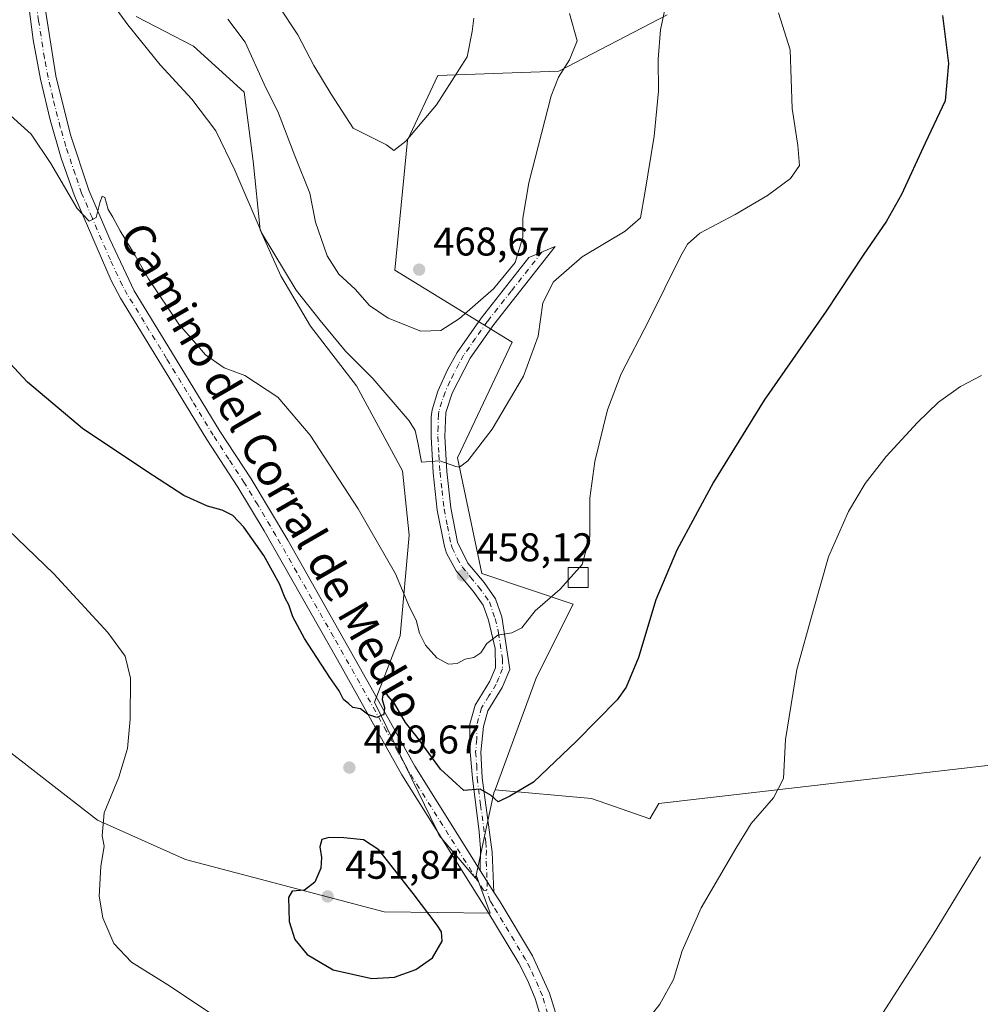
# Model space of a CAD drawing. Units: metres. Extents: x 600828 to 604281, y 4715285 to 4717648.
# Drawn here: x 601096 to 601336, y 4717028 to 4717274 of the extents above; entities that cross this region are included whole.
import ezdxf
from ezdxf.enums import TextEntityAlignment as Align

# ---------------------------------------------------------------- set-up
doc = ezdxf.new("R2010")
doc.units = ezdxf.units.M
doc.header["$MEASUREMENT"] = 0
doc.linetypes.add('DGN Style 4', pattern=[2.6384748266838614, 1.318413404963828, -0.6592067024819142, 0.001648016756204785, -0.6592067024819142])
for name, color, linetype, lineweight in [('Camino Cxs', 7, 'Continuous', 0), ('Camino eje', 30, 'DGN Style 4', 13), ('Comarca CxS', 21, 'Continuous', 0), ('Comunidad Autónoma CxS', 142, 'Continuous', 0), ('Cultivos herbáceos CxS', 92, 'Continuous', 0), ('Curva de nivel maestra', 30, 'Continuous', 30), ('Curva de nivel normal', 30, 'Continuous', 0), ('Edificación ligera Cxs', 1, 'Continuous', 0), ('Matorral CxS', 135, 'Continuous', 0), ('Municipio CxS', 4, 'Continuous', 0), ('Pastizal CxS', 92, 'Continuous', 0), ('Pista no pavimentada Cxs', 111, 'Continuous', 0), ('Pista no pavimentada eje', 91, 'DGN Style 4', 0), ('Provincia CxS', 1, 'Continuous', 0), ('Punto de cota en terreno', 7, 'Continuous', 0), ('Rótulo de punto de cota en terreno', 7, 'Continuous', 0), ('Texto cartográfico', 7, 'Continuous', 0)]:
    doc.layers.add(name, color=color, linetype=linetype, lineweight=lineweight)
doc.styles.add('Style-Arial', font='txt')

# ---------------------------------------------------------------- blocks, each defined once
blk = doc.blocks.new('*U18')
at = {"layer": 'Cultivos herbáceos CxS', "color": 92, "linetype": 'Continuous', "lineweight": 0}
for points in [[(601651.8278999999, 4717081.147700001, 436.1892999999982), (601624.8618000001, 4717082.8333, 434.5255000000034), (601527.1080999998, 4717062.6095, 426.6055000000051), (601528.7943000002, 4717109.8005, 427.9532000000036), (601255.8093999998, 4717078.2445, 447.6407000000036), (601253.5012999997, 4717074.357799999, 447.6193999999959), (601238.9053999997, 4717079.466499999, 448.9146000000038), (601214.8300999999, 4717081.6556, 450.1600000000035), (601225.2010000005, 4717109.818499999, 452.9542999999976), (601234.3283000002, 4717128.081499999, 453.7416999999987), (601211.5125000002, 4717135.6907, 458.1353999999993), (601205.4278999995, 4717164.6077, 460.1419000000024), (601219.1187000005, 4717193.5239, 461.6196999999956), (601189.7465000004, 4717211.570499999, 467.6677000000054), (601192.9891999997, 4717243.993899999, 469.997000000003), (601200.5552000003, 4717260.2053, 470.9024999999965), (601230.8169, 4717261.285700001, 465.7189999999973), (601257.8365000002, 4717275.3355, 459.9318000000058)], [(601125.1562999999, 4717274.9365, 460.6474000000017), (601139.4930999996, 4717267.481100001, 461.7550999999949), (601152.1092999997, 4717256.011499999, 462.7523999999976), (601154.4030999999, 4717238.8071, 461.3484999999928), (601156.1233000001, 4717221.6029, 460.2872000000062), (601161.2845000001, 4717210.133300001, 459.9918000000035), (601168.7395000001, 4717197.5167, 459.1747999999934), (601180.2089999998, 4717182.606100001, 458.9343999999983), (601191.6781000001, 4717161.387499999, 458.0503999999929), (601193.3982999995, 4717145.3301, 456.7143000000069), (601191.1040000003, 4717120.097300001, 453.7676999999967), (601184.6803000001, 4717103.5317, 450.1343000000052), (601200.2446, 4717071.522100001, 448.4367999999959), (601200.8630999997, 4717070.2489, 448.3582000000025), (601209.9891999997, 4717059.5953, 447.5141000000004), (601210.1363000004, 4717060.282099999, 447.5377000000008), (601213.6239, 4717050.815199999, 447.084799999997), (601187.1484000003, 4717051.140699999, 450.4775999999983), (601137.4842999997, 4717064.2601, 447.1016999999993), (601115.4633999999, 4717074.099500001, 444.5899999999965), (601076.1072000006, 4717104.554400001, 441.3899999999995)]]:
    blk.add_polyline3d(points, dxfattribs=at)
blk = doc.blocks.new('*U20')
at = {"layer": 'Cultivos herbáceos CxS', "color": 92, "linetype": 'Continuous', "lineweight": 0}
blk.add_polyline3d([(600897.5450999998, 4717283.934900001, 439.874100000001), (600941.6404999997, 4717246.052200001, 441.5859999999957), (600953.6584999999, 4717205.3739, 438.6949000000022), (600962.7235000003, 4717180.926100001, 440.2388999999966), (601018.1897, 4717152.0646, 438.7912999999971), (601061.3470999999, 4717119.695699999, 439.959799999997), (601076.1072000006, 4717104.554400001, 441.3899999999995), (601115.4633999999, 4717074.099500001, 444.5899999999965), (601137.4842999997, 4717064.2601, 447.1016999999993), (601187.1484000003, 4717051.140699999, 450.4775999999983), (601213.6239, 4717050.815199999, 447.084799999997), (601210.1363000004, 4717060.282099999, 447.5377000000008), (601214.5526999999, 4717080.902100001, 450.0728999999993), (601214.8300999999, 4717081.6556, 450.1600000000035), (601238.9053999997, 4717079.466499999, 448.9146000000038), (601253.5012999997, 4717074.357799999, 447.6193999999959), (601255.8093999998, 4717078.2445, 447.6407000000036), (601528.7943000002, 4717109.8005, 427.9532000000036)], dxfattribs=at)
blk = doc.blocks.new('5PATER')
at = {"layer": 'Pastizal CxS', "linetype": 'Continuous', "lineweight": 0}
h = blk.add_hatch(color=51, dxfattribs=at)
edge = h.paths.add_edge_path()
edge.add_ellipse((0, 0), major_axis=(-0.1095731443231308, -0.1110710700762829), ratio=0.9994222409660322, start_angle=0, end_angle=360)

msp = doc.modelspace()

# ---------------------------------------------------------------- linework, layer by layer
at = {"layer": 'Camino Cxs', "color": 7, "linetype": 'Continuous', "lineweight": 0, "extrusion": (0.007363421621628256, -0.01175981747218562, 0.9999037387244049), "elevation": -50597.23039169636, "flags": 128}
msp.add_lwpolyline([(601194.9430905204, 4716787.197232777), (601191.5425280555, 4716792.627608282)], dxfattribs=at)
at = {"layer": 'Camino Cxs', "color": 7, "linetype": 'Continuous', "lineweight": 0}
msp.add_polyline3d([(601214.5401, 4717056.050100001, 447.5347000000039), (601211.1401000004, 4717061.4801, 447.6236000000063), (601211.1801000005, 4717066.9901, 448.0328000000009), (601210.8601000002, 4717071.130100001, 448.5581999999995), (601209.1801000005, 4717084.540100001, 450.2366999999941), (601208.6300999997, 4717091.1801, 450.8692000000011), (601208.5100999996, 4717098.090100001, 451.6889999999985), (601209.8601000002, 4717102.8201, 452.3855999999942), (601213.5701000001, 4717108.8101, 453.4297999999981), (601214.9401000004, 4717112.120100001, 453.9860000000045), (601214.8601000002, 4717116.9801, 454.594299999997), (601213.1700999998, 4717124.030099999, 455.7378999999929), (601211.8800999997, 4717127.8201, 456.3435000000027), (601209.3601000002, 4717131.3201, 457.2223999999987), (601205.1401000004, 4717136.4101, 458.2758999999933), (601202.7200999996, 4717140.770099999, 458.6972999999998), (601202.1801000005, 4717142.4301, 458.7114000000002), (601200.4001000002, 4717151.5801, 459.1607999999979), (601199.3601000002, 4717160.890100001, 459.7973999999958), (601198.8300999999, 4717169.950099999, 460.3496000000014), (601198.8800999997, 4717174.9101, 460.8359999999957), (601199.0800999999, 4717176.610099999, 461.0660000000062), (601200.5601000005, 4717181.3201, 461.8702000000048), (601202.9901000002, 4717186.640100001, 462.6437000000006), (601205.3901000004, 4717190.9901, 463.2314000000042), (601211.3800999997, 4717199.540100001, 464.008600000001), (601223.2600999996, 4717214.6601, 464.0295000000042), (601229.8400999998, 4717217.4301, 463.0455999999977), (601214.5301000001, 4717197.960100001, 462.9709000000003), (601208.5900999998, 4717189.5701, 462.5953000000009), (601204.1101000002, 4717180.780099999, 461.7626000000019), (601202.5100999996, 4717175.9901, 461.1022999999987), (601202.2801000001, 4717169.9901, 460.4247000000032), (601202.8000999996, 4717161.1801, 459.8243999999977), (601203.8201000001, 4717152.100099999, 459.1873000000051), (601205.4801000003, 4717143.540100001, 458.7592000000004), (601208.0601000005, 4717138.300100001, 458.2790999999997), (601212.0900999998, 4717133.4301, 457.4121000000014), (601214.9801000003, 4717129.420100001, 456.6337000000058), (601216.5401, 4717124.850099999, 455.7118000000046), (601218.4901000002, 4717111.690099999, 453.6937999999937), (601216.6501000002, 4717107.2301, 453.0817999999999), (601213.0500999996, 4717101.4101, 452.0829999999987), (601211.9200999998, 4717097.450099999, 451.5950000000012), (601211.3201000001, 4717091.020099999, 450.9284999999945), (601211.5900999998, 4717084.630100001, 450.3264999999956), (601214.1401000004, 4717066.030099999, 448.2774999999965)], close=True, dxfattribs=at)
msp.add_polyline3d([(601211.1401000004, 4717061.4801, 447.6236000000063), (601211.1801000005, 4717066.9901, 448.0328000000009), (601210.8601000002, 4717071.130100001, 448.5581999999995), (601209.1801000005, 4717084.540100001, 450.2366999999941), (601208.6300999997, 4717091.1801, 450.8692000000011), (601208.5100999996, 4717098.090100001, 451.6889999999985), (601209.8601000002, 4717102.8201, 452.3855999999942), (601213.5701000001, 4717108.8101, 453.4297999999981), (601214.9401000004, 4717112.120100001, 453.9860000000045), (601214.8601000002, 4717116.9801, 454.594299999997), (601213.1700999998, 4717124.030099999, 455.7378999999929), (601211.8800999997, 4717127.8201, 456.3435000000027), (601209.3601000002, 4717131.3201, 457.2223999999987), (601205.1401000004, 4717136.4101, 458.2758999999933), (601202.7200999996, 4717140.770099999, 458.6972999999998), (601202.1801000005, 4717142.4301, 458.7114000000002), (601200.4001000002, 4717151.5801, 459.1607999999979), (601199.3601000002, 4717160.890100001, 459.7973999999958), (601198.8300999999, 4717169.950099999, 460.3496000000014), (601198.8800999997, 4717174.9101, 460.8359999999957), (601199.0800999999, 4717176.610099999, 461.0660000000062), (601200.5601000005, 4717181.3201, 461.8702000000048), (601202.9901000002, 4717186.640100001, 462.6437000000006), (601205.3901000004, 4717190.9901, 463.2314000000042), (601211.3800999997, 4717199.540100001, 464.008600000001), (601223.2600999996, 4717214.6601, 464.0295000000042), (601229.8400999998, 4717217.4301, 463.0455999999977), (601214.5301000001, 4717197.960100001, 462.9709000000003), (601208.5900999998, 4717189.5701, 462.5953000000009), (601204.1101000002, 4717180.780099999, 461.7626000000019), (601202.5100999996, 4717175.9901, 461.1022999999987), (601202.2801000001, 4717169.9901, 460.4247000000032), (601202.8000999996, 4717161.1801, 459.8243999999977), (601203.8201000001, 4717152.100099999, 459.1873000000051), (601205.4801000003, 4717143.540100001, 458.7592000000004), (601208.0601000005, 4717138.300100001, 458.2790999999997), (601212.0900999998, 4717133.4301, 457.4121000000014), (601214.9801000003, 4717129.420100001, 456.6337000000058), (601216.5401, 4717124.850099999, 455.7118000000046), (601218.4901000002, 4717111.690099999, 453.6937999999937), (601216.6501000002, 4717107.2301, 453.0817999999999), (601213.0500999996, 4717101.4101, 452.0829999999987), (601211.9200999998, 4717097.450099999, 451.5950000000012), (601211.3201000001, 4717091.020099999, 450.9284999999945), (601211.5900999998, 4717084.630100001, 450.3264999999956), (601214.1401000004, 4717066.030099999, 448.2774999999965), (601214.5401, 4717056.050100001, 447.5347000000039)], dxfattribs=at)
at = {"layer": 'Camino eje', "color": 30, "linetype": 'DGN Style 4', "lineweight": 13, "extrusion": (-0.0007061971302773035, -0.06319937284729456, 0.9980006716216788), "elevation": -298093.1343015737, "flags": 128}
msp.add_lwpolyline([(548469.6376313836, 4714066.398836002), (548469.6376313837, 4714063.995481176)], dxfattribs=at)
at = {"layer": 'Camino eje', "color": 30, "linetype": 'DGN Style 4', "lineweight": 13}
msp.add_polyline3d([(601226.5500999996, 4717216.045100001, 463.5188999999955), (601218.8951000003, 4717206.3101, 463.463699999993), (601212.9550999999, 4717198.7501, 463.4900999999954), (601209.9851000002, 4717194.5551, 463.2470999999932), (601206.9901000002, 4717190.280099999, 462.9447999999975), (601205.7901, 4717188.1051, 462.6742999999988), (601203.5500999996, 4717183.710100001, 462.2231000000029), (601202.3350999998, 4717181.050100001, 461.8892000000051), (601201.5351, 4717178.655099999, 461.4698999999965), (601200.7950999998, 4717176.300100001, 461.0864000000002), (601200.6951000001, 4717175.450099999, 460.9658999999957), (601200.5800999999, 4717172.450099999, 460.5543999999937), (601200.5551000005, 4717169.970100001, 460.3871999999974), (601200.8201000001, 4717165.440099999, 460.0918999999994), (601201.0800999999, 4717161.0351, 459.8132000000041), (601201.5900999998, 4717156.495100001, 459.5231000000058), (601202.1101000002, 4717151.840100001, 459.1720999999961), (601202.9401000004, 4717147.5601, 458.9187999999995), (601203.8300999999, 4717142.985099999, 458.7459999999992), (601204.1001000004, 4717142.155099999, 458.7084999999934), (601205.3901000004, 4717139.5351, 458.5181000000011), (601206.6001000004, 4717137.3551, 458.2617999999929), (601208.7100999998, 4717134.8101, 457.8282999999938), (601210.7251000004, 4717132.3751, 457.3117000000057), (601213.4301000005, 4717128.620100001, 456.4480999999942), (601214.8551000003, 4717124.440099999, 455.7170999999944), (601215.7001, 4717120.915100001, 455.1100000000006), (601216.6750999996, 4717114.335100001, 454.1500999999989), (601216.7150999998, 4717111.905099999, 453.8450000000012), (601215.7950999998, 4717109.675100001, 453.5195999999996), (601215.1101000002, 4717108.020099999, 453.2507000000041), (601213.3101000005, 4717105.110099999, 452.7177999999985), (601211.4550999999, 4717102.1151, 452.2250000000058), (601210.2150999998, 4717097.770099999, 451.638300000006), (601210.2751000002, 4717094.315099999, 451.2510000000038), (601209.9751000004, 4717091.100099999, 450.8987000000052), (601210.2500999998, 4717087.780099999, 450.5625), (601210.3850999996, 4717084.585100001, 450.2816000000021), (601211.2251000004, 4717077.880100001, 449.5834999999934), (601212.5000999998, 4717068.5801, 448.3220000000001), (601212.6601, 4717066.5101, 448.0915999999997), (601212.6401000004, 4717063.755100001, 447.8310999999958), (601212.8400999998, 4717058.765100001, 447.4907999999996)], dxfattribs=at)
at = {"layer": 'Comarca CxS', "color": 21, "linetype": 'Continuous', "lineweight": 0}
msp.add_3dface([(604280.5000007837, 4715335.059982822), (600861.3900007576, 4715284.529982819), (600827.8100007585, 4717597.799982796), (604245.7600007845, 4717648.339982798)], dxfattribs=at)
at = {"layer": 'Comunidad Autónoma CxS', "color": 142, "linetype": 'Continuous', "lineweight": 0}
msp.add_3dface([(604280.5000007837, 4715335.059982822), (600861.3900007576, 4715284.529982819), (600827.8100007585, 4717597.799982796), (604245.7600007845, 4717648.339982798)], dxfattribs=at)
at = {"layer": 'Cultivos herbáceos CxS', "color": 92, "linetype": 'Continuous', "lineweight": 0, "extrusion": (0.04729657679837098, -0.1318661426408871, 0.9901385530561716), "elevation": -593142.2382908736, "flags": 128}
msp.add_lwpolyline([(2158457.589820042, 4195421.544764933), (2158457.074316914, 4195420.923028701), (2158445.955666915, 4195402.8262928)], dxfattribs=at)
at = {"layer": 'Cultivos herbáceos CxS', "color": 92, "linetype": 'Continuous', "lineweight": 0}
for points in [[(601210.1363000004, 4717060.282099999, 447.5377000000008), (601213.6239, 4717050.815199999, 447.084799999997), (601187.1484000003, 4717051.140699999, 450.4775999999983), (601137.4842999997, 4717064.2601, 447.1016999999993), (601115.4633999999, 4717074.099500001, 444.5899999999965), (601076.1072000006, 4717104.554400001, 441.3899999999995), (601061.3470999999, 4717119.695699999, 439.959799999997), (601018.1897, 4717152.0646, 438.7912999999971), (600962.7235000003, 4717180.926100001, 440.2388999999966), (600953.6584999999, 4717205.3739, 438.6949000000022), (600941.6404999997, 4717246.052200001, 441.5859999999957), (600897.5450999998, 4717283.934900001, 439.874100000001), (600847.9353, 4717328.5143, 434.2635000000009), (600831.8498000001, 4717319.5067, 432.046199999997)], [(601210.1363000004, 4717060.282099999, 447.5377000000008), (601213.6239, 4717050.815199999, 447.084799999997), (601187.1484000003, 4717051.140699999, 450.4775999999983), (601137.4842999997, 4717064.2601, 447.1016999999993), (601115.4633999999, 4717074.099500001, 444.5899999999965), (601076.1072000006, 4717104.554400001, 441.3899999999995), (601061.3470999999, 4717119.695699999, 439.959799999997), (601018.1897, 4717152.0646, 438.7912999999971), (600962.7235000003, 4717180.926100001, 440.2388999999966), (600953.6584999999, 4717205.3739, 438.6949000000022), (600941.6404999997, 4717246.052200001, 441.5859999999957), (600897.5450999998, 4717283.934900001, 439.874100000001), (600847.9353, 4717328.5143, 434.2635000000009), (600831.8498000001, 4717319.5067, 432.046199999997)], [(601125.1562999999, 4717274.9365, 460.6474000000017), (601139.4930999996, 4717267.481100001, 461.7550999999949), (601152.1092999997, 4717256.011499999, 462.7523999999976), (601154.4030999999, 4717238.8071, 461.3484999999928), (601156.1233000001, 4717221.6029, 460.2872000000062), (601161.2845000001, 4717210.133300001, 459.9918000000035), (601168.7395000001, 4717197.5167, 459.1747999999934), (601180.2089999998, 4717182.606100001, 458.9343999999983), (601191.6781000001, 4717161.387499999, 458.0503999999929), (601193.3982999995, 4717145.3301, 456.7143000000069), (601191.1040000003, 4717120.097300001, 453.7676999999967), (601184.6803000001, 4717103.5317, 450.1343000000052), (601200.2446, 4717071.522100001, 448.4367999999959), (601200.8630999997, 4717070.2489, 448.3582000000025), (601209.9891999997, 4717059.5953, 447.5141000000004), (601210.1363000004, 4717060.282099999, 447.5377000000008)], [(601214.8300999999, 4717081.6556, 450.1600000000035), (601225.2010000005, 4717109.818499999, 452.9542999999976), (601234.3283000002, 4717128.081499999, 453.7416999999987), (601211.5125000002, 4717135.6907, 458.1353999999993), (601205.4278999995, 4717164.6077, 460.1419000000024), (601219.1187000005, 4717193.5239, 461.6196999999956), (601189.7465000004, 4717211.570499999, 467.6677000000054), (601192.9891999997, 4717243.993899999, 469.997000000003), (601200.5552000003, 4717260.2053, 470.9024999999965), (601230.8169, 4717261.285700001, 465.7189999999973), (601257.8365000002, 4717275.3355, 459.9318000000058)], [(601214.8300999999, 4717081.6556, 450.1600000000035), (601238.9053999997, 4717079.466499999, 448.9146000000038), (601253.5012999997, 4717074.357799999, 447.6193999999959), (601255.8093999998, 4717078.2445, 447.6407000000036), (601528.7943000002, 4717109.8005, 427.9532000000036), (601527.1080999998, 4717062.6095, 426.6055000000051)], [(601214.8300999999, 4717081.6556, 450.1600000000035), (601238.9053999997, 4717079.466499999, 448.9146000000038), (601253.5012999997, 4717074.357799999, 447.6193999999959), (601255.8093999998, 4717078.2445, 447.6407000000036), (601528.7943000002, 4717109.8005, 427.9532000000036), (601527.1080999998, 4717062.6095, 426.6055000000051)]]:
    msp.add_polyline3d(points, dxfattribs=at)
at = {"layer": 'Curva de nivel maestra', "color": 30, "linetype": 'Continuous', "lineweight": 30, "elevation": 450, "flags": 128}
for points in [[(601326.6600000003, 4717275.200099999), (601328.1500000004, 4717263.200099999), (601327.3600000005, 4717253.880100001), (601322.3399999999, 4717243.2601), (601316.4000000004, 4717230.4801), (601312.6799999997, 4717223.8101), (601306.8399999999, 4717215.300100001), (601297.5800000001, 4717201.2401), (601282.0999999996, 4717179.0701), (601269.4400000004, 4717158.5601), (601260.2999999998, 4717141.5601), (601254.9900000002, 4717129.110099999), (601250.6799999997, 4717114.7501), (601247.5700000003, 4717107.340100001), (601245.3799999999, 4717104.120100001), (601235.2199999997, 4717093.8101), (601224.4800000006, 4717083.530099999), (601218.5499999998, 4717080.0801), (601215.6200000001, 4717078.630100001), (601213.8899999997, 4717080.2401), (601211.1500000004, 4717081.8201), (601207.0099999999, 4717081.4801), (601201.1600000003, 4717086.800100001), (601195.4000000004, 4717094.780099999), (601192.4800000006, 4717098.4801), (601189.7199999997, 4717103.2501), (601188.1600000003, 4717105.0801), (601187.3899999997, 4717106.170100001), (601186.8399999999, 4717105.940099999), (601186.6200000001, 4717104.2401), (601187.2000000002, 4717102.2401), (601187.0300000003, 4717100.440099999), (601185.2800000003, 4717099.710100001), (601183.0599999996, 4717100.440099999), (601181.2300000006, 4717101.850099999), (601179.3099999996, 4717102.190099999), (601178.2800000003, 4717103.1601), (601176.9699999997, 4717104.1801), (601175.8700000001, 4717106.4101), (601173.5199999996, 4717109.7301), (601167.2300000006, 4717119.440099999), (601164.3099999996, 4717124.840100001), (601163.3200000003, 4717127.850099999), (601162.3799999999, 4717129.5701), (601160.9299999997, 4717133.120100001), (601157.0599999996, 4717140.2501), (601152.0599999996, 4717147.270099999), (601149.2800000003, 4717150.200099999), (601146.6399999997, 4717151.520099999), (601142.9400000004, 4717152.540100001), (601137.0800000001, 4717155.210100001), (601127.7999999998, 4717161.2301), (601111.7000000002, 4717171.920100001), (601097.9900000002, 4717183.5101), (601090.2300000006, 4717191.8201)], [(601184.04, 4717034.5001), (601189.6900000004, 4717034.8301), (601195.0300000003, 4717036.710100001), (601199.1600000003, 4717039.630100001), (601201.6200000001, 4717043.800100001), (601201.4400000004, 4717046.140100001), (601200.4000000004, 4717047.790100001), (601194.3300000001, 4717055.710100001), (601185.75, 4717066.630100001), (601181.9500000002, 4717069.1801), (601177.0599999996, 4717069.6601), (601173.3099999996, 4717069.720100001), (601171.54, 4717069.220100001), (601171, 4717067.4101), (601171.4800000006, 4717064.700099999), (601171.29, 4717062.0701), (601169.8200000003, 4717058.600099999), (601167.1699999999, 4717056.590100001), (601164.1299999999, 4717056.340100001), (601163.1799999997, 4717054.7401), (601163.3499999996, 4717048.700099999), (601164.8099999996, 4717044.270099999), (601167.9100000003, 4717040.520099999), (601174.3899999997, 4717036.6501), (601184.04, 4717034.5001)]]:
    msp.add_lwpolyline(points, dxfattribs=at)
at = {"layer": 'Curva de nivel normal', "color": 30, "linetype": 'Continuous', "lineweight": 0, "flags": 128}
for points, elevation in [([(601257.3099999996, 4717276.720100001), (601256.2000000002, 4717271.590100001), (601255.6399999997, 4717264.290100001), (601255.6799999997, 4717256.2401), (601254.6299999999, 4717245.030099999), (601252.25, 4717230.800100001), (601251.2100000001, 4717224.600099999), (601247.3799999999, 4717221.2501), (601236.5899999999, 4717214.8201), (601229.4800000006, 4717208.620100001), (601226.7699999996, 4717203.340100001), (601225.6200000001, 4717195.030099999), (601221.9400000004, 4717185.0601), (601214.1500000004, 4717171.8201), (601208.0700000003, 4717163.840100001), (601205.9500000002, 4717162.3301), (601205.0300000003, 4717162.460100001), (601201.0300000003, 4717163.9101), (601196.4199999999, 4717163.5001), (601195.5899999999, 4717168.0601), (601194.8499999996, 4717171.450099999), (601193.3300000001, 4717173.860099999), (601184.2599999999, 4717184.450099999), (601177.4600000001, 4717191.3201), (601171.1299999999, 4717198.9901), (601165.0999999996, 4717206.5001), (601156.6399999997, 4717220.630100001), (601149.8099999996, 4717236.550100001), (601145.0300000003, 4717246.340100001), (601139.04, 4717254.290100001), (601131.1200000001, 4717262.880100001), (601123.0800000001, 4717272.870100001), (601119.4600000001, 4717277.7601)], 460), ([(601160.7800000003, 4717277.550100001), (601165.5199999996, 4717270.360099999), (601169.54, 4717262.720100001), (601173.8600000005, 4717255.5601), (601179.4100000003, 4717246.9901), (601187.6900000004, 4717242.870100001), (601189.5300000003, 4717241.420100001), (601192.5099999999, 4717243.800100001), (601200.1799999997, 4717252.890100001), (601207.8700000001, 4717264.870100001), (601209.1500000004, 4717271.200099999), (601209.5199999996, 4717274.530099999)], 470), ([(601148.0599999996, 4717274.300100001), (601152.3899999997, 4717268.530099999), (601157.0899999999, 4717257.9901), (601160.6799999997, 4717250.790100001), (601164.7599999999, 4717240.100099999), (601168.5800000001, 4717230.7601), (601169.9800000006, 4717223.4901), (601172.9000000004, 4717215.130100001), (601175.79, 4717210.5001), (601179.8799999999, 4717206.8101), (601183.4299999997, 4717202.710100001), (601188.1100000005, 4717199.530099999), (601196.2999999998, 4717196.3201), (601201.25, 4717196.4301), (601205.9100000003, 4717199.4301), (601214.4199999999, 4717206.9001), (601219.8499999996, 4717213.460100001), (601221.7599999999, 4717219.7601), (601221.8099999996, 4717224.540100001), (601223.2800000003, 4717233.340100001), (601228.9000000004, 4717255.130100001), (601230.6799999997, 4717259.7301), (601233.4699999997, 4717264.0601), (601235.3600000005, 4717268.870100001), (601233.4699999997, 4717275.700099999)], 465), ([(601235.9845000004, 4717137.2401), (601236.5999999996, 4717137.9301), (601238.5199999996, 4717145.0001), (601238.5499999998, 4717154.520099999), (601239.7400000002, 4717163.710100001), (601242.9100000003, 4717176.590100001), (601246.3799999999, 4717185.610099999), (601253.29, 4717198.940099999), (601261.3099999996, 4717215.140100001), (601262.9299999997, 4717217.9901), (601266.0199999996, 4717220.7601), (601274.8499999996, 4717225.4301), (601282.9000000004, 4717230.190099999), (601288.6500000004, 4717234.420100001), (601290.9100000003, 4717237.700099999), (601290.5099999999, 4717242.7301), (601289.1200000001, 4717251.9001), (601288.6100000005, 4717266.590100001), (601285.6900000004, 4717275.880100001)], 455), ([(601233.1399999997, 4717134.051100001), (601231.1500000004, 4717131.8201), (601224.9000000004, 4717126.350099999), (601221.4900000002, 4717122.170100001), (601219.0199999996, 4717120.860099999), (601215.54, 4717120.300100001), (601212.79, 4717118.200099999), (601211.2599999999, 4717115.860099999), (601209.5300000003, 4717114.690099999), (601207.4000000004, 4717114.290100001), (601205.3600000005, 4717113.2401), (601203.1900000004, 4717113.040100001), (601200.2999999998, 4717114.600099999), (601197.4100000003, 4717117.780099999), (601195.9699999997, 4717120.840100001), (601195.1399999997, 4717124.0101), (601193.4400000004, 4717127.3201), (601189.9199999999, 4717135.610099999), (601180.6600000003, 4717151.880100001), (601168.6500000004, 4717170.270099999), (601160.5099999999, 4717179.7601), (601152.3200000003, 4717185.210100001), (601147.0999999996, 4717187.110099999), (601142.4600000001, 4717190.350099999), (601140.0499999998, 4717193.2301), (601135.8300000001, 4717198.0101), (601128.2199999997, 4717209.4001), (601124.8899999997, 4717215.220100001), (601121.0999999996, 4717221.380100001), (601119.3099999996, 4717224.7601), (601118.0999999996, 4717226.720100001), (601117.3300000001, 4717229.690099999), (601116.5999999996, 4717230.040100001), (601116.0499999998, 4717228.3201), (601115.1600000003, 4717224.720100001), (601113.4100000003, 4717223.790100001), (601110.4000000004, 4717226.940099999), (601103.79, 4717238.210100001), (601098.8600000005, 4717245.5001), (601087.5300000003, 4717255.690099999)], 455), ([(601336.4400000004, 4717185.210100001), (601331.1900000004, 4717182.4801), (601325.6600000003, 4717178.5001), (601320.4000000004, 4717173.420100001), (601312.5599999996, 4717164.9301), (601307.3099999996, 4717158.2301), (601303.1900000004, 4717151.2301), (601298.1799999997, 4717139.9001), (601294.3399999999, 4717126.350099999), (601290.2699999996, 4717111.710100001), (601287.4600000001, 4717094.2401), (601286.9199999999, 4717084.4801), (601284.4000000004, 4717079.640100001), (601278.8300000001, 4717073.190099999), (601275.0099999999, 4717067.0101), (601266.3300000001, 4717052.120100001), (601261.5999999996, 4717041.4301), (601259.4600000001, 4717034.2501), (601256.0300000003, 4717028.0601), (601252.1399999997, 4717023.0801)], 445), ([(601154.1600000003, 4717018.860099999), (601133.6699999999, 4717032.5001), (601123.9500000002, 4717038.5601), (601119.5700000003, 4717043.200099999), (601116.7999999998, 4717049.6501), (601115.9100000003, 4717055.050100001), (601116.3200000003, 4717062.440099999), (601117.1600000003, 4717067.5601), (601116.6299999999, 4717070.130100001), (601117.1600000003, 4717075.880100001), (601120.8200000003, 4717084.790100001), (601122.9400000004, 4717091.950099999), (601123.6399999997, 4717099.3101), (601123.7000000002, 4717109.520099999), (601122.3899999997, 4717115.0601), (601118.0199999996, 4717120.9301), (601104.5800000001, 4717135.640100001), (601090.7100000001, 4717148.850099999)], 445), ([(601233.1399999997, 4717134.051100001), (601235.9845000004, 4717137.2401)], 455), ([(601336.1399999997, 4717064.920100001), (601332.5300000003, 4717058.920100001), (601324.3600000005, 4717045.470100001), (601309.79, 4717022.7401)], 440)]:
    msp.add_lwpolyline(points, dxfattribs=dict(at, elevation=elevation))
at = {"layer": 'Edificación ligera Cxs', "color": 1, "linetype": 'Continuous', "lineweight": 0}
msp.add_polyline3d([(601238.1401000004, 4717132.2401, 452.978099999993), (601233.1401000004, 4717132.2401, 454.8317999999999), (601233.1401000004, 4717137.2401, 456.2969000000012), (601238.1401000004, 4717137.2401, 454.1916999999958), (601238.1401000004, 4717132.2401, 452.978099999993)], dxfattribs=at)
msp.add_3dface([(601238.1401000004, 4717132.2401, 456.2969000000012), (601233.1401000004, 4717132.2401, 456.2969000000012), (601233.1401000004, 4717137.2401, 456.2969000000012), (601238.1401000004, 4717137.2401, 456.2969000000012)], dxfattribs=at)
at = {"layer": 'Matorral CxS', "color": 135, "linetype": 'Continuous', "lineweight": 0, "extrusion": (0.04729657679837098, -0.1318661426408871, 0.9901385530561716), "elevation": -593142.2382908736, "flags": 128}
msp.add_lwpolyline([(2158457.589820042, 4195421.544764933), (2158457.074316914, 4195420.923028701), (2158445.955666915, 4195402.8262928)], dxfattribs=at)
at = {"layer": 'Matorral CxS', "color": 135, "linetype": 'Continuous', "lineweight": 0}
for points in [[(601257.8365000002, 4717275.3355, 459.9318000000058), (601230.8169, 4717261.285700001, 465.7189999999973), (601200.5552000003, 4717260.2053, 470.9024999999965), (601192.9891999997, 4717243.993899999, 469.997000000003), (601189.7465000004, 4717211.570499999, 467.6677000000054), (601219.1187000005, 4717193.5239, 461.6196999999956), (601205.4278999995, 4717164.6077, 460.1419000000024), (601211.5125000002, 4717135.6907, 458.1353999999993), (601234.3283000002, 4717128.081499999, 453.7416999999987), (601225.2010000005, 4717109.818499999, 452.9542999999976), (601214.8300999999, 4717081.6556, 450.1600000000035), (601214.5526999999, 4717080.902100001, 450.0728999999993), (601210.1363000004, 4717060.282099999, 447.5377000000008), (601209.9891999997, 4717059.5953, 447.5141000000004), (601200.8630999997, 4717070.2489, 448.3582000000025), (601200.2446, 4717071.522100001, 448.4367999999959), (601184.6803000001, 4717103.5317, 450.1343000000052), (601191.1040000003, 4717120.097300001, 453.7676999999967), (601193.3982999995, 4717145.3301, 456.7143000000069), (601191.6781000001, 4717161.387499999, 458.0503999999929), (601180.2089999998, 4717182.606100001, 458.9343999999983), (601168.7395000001, 4717197.5167, 459.1747999999934), (601161.2845000001, 4717210.133300001, 459.9918000000035), (601156.1233000001, 4717221.6029, 460.2872000000062), (601154.4030999999, 4717238.8071, 461.3484999999928), (601152.1092999997, 4717256.011499999, 462.7523999999976), (601139.4930999996, 4717267.481100001, 461.7550999999949), (601125.1562999999, 4717274.9365, 460.6474000000017)], [(601125.1562999999, 4717274.9365, 460.6474000000017), (601139.4930999996, 4717267.481100001, 461.7550999999949), (601152.1092999997, 4717256.011499999, 462.7523999999976), (601154.4030999999, 4717238.8071, 461.3484999999928), (601156.1233000001, 4717221.6029, 460.2872000000062), (601161.2845000001, 4717210.133300001, 459.9918000000035), (601168.7395000001, 4717197.5167, 459.1747999999934), (601180.2089999998, 4717182.606100001, 458.9343999999983), (601191.6781000001, 4717161.387499999, 458.0503999999929), (601193.3982999995, 4717145.3301, 456.7143000000069), (601191.1040000003, 4717120.097300001, 453.7676999999967), (601184.6803000001, 4717103.5317, 450.1343000000052), (601200.2446, 4717071.522100001, 448.4367999999959), (601200.8630999997, 4717070.2489, 448.3582000000025), (601209.9891999997, 4717059.5953, 447.5141000000004), (601210.1363000004, 4717060.282099999, 447.5377000000008)], [(601214.8300999999, 4717081.6556, 450.1600000000035), (601225.2010000005, 4717109.818499999, 452.9542999999976), (601234.3283000002, 4717128.081499999, 453.7416999999987), (601211.5125000002, 4717135.6907, 458.1353999999993), (601205.4278999995, 4717164.6077, 460.1419000000024), (601219.1187000005, 4717193.5239, 461.6196999999956), (601189.7465000004, 4717211.570499999, 467.6677000000054), (601192.9891999997, 4717243.993899999, 469.997000000003), (601200.5552000003, 4717260.2053, 470.9024999999965), (601230.8169, 4717261.285700001, 465.7189999999973), (601257.8365000002, 4717275.3355, 459.9318000000058)]]:
    msp.add_polyline3d(points, dxfattribs=at)
at = {"layer": 'Municipio CxS', "color": 4, "linetype": 'Continuous', "lineweight": 0}
msp.add_3dface([(604280.5000007837, 4715335.059982822), (600861.3900007576, 4715284.529982819), (600827.8100007585, 4717597.799982796), (604245.7600007845, 4717648.339982798)], dxfattribs=at)
at = {"layer": 'Pista no pavimentada Cxs', "color": 111, "linetype": 'Continuous', "lineweight": 0, "extrusion": (0.007363421621628256, -0.01175981747218562, 0.9999037387244049), "elevation": -50597.23039169636, "flags": 128}
msp.add_lwpolyline([(601194.9430905204, 4716787.197232777), (601191.5425280555, 4716792.627608282)], dxfattribs=at)
at = {"layer": 'Pista no pavimentada Cxs', "color": 111, "linetype": 'Continuous', "lineweight": 0}
for points in [[(601226.9501, 4717022.5801, 445.1726000000053), (601224.8300999999, 4717029.470100001, 445.577099999995), (601222.9401000004, 4717034.0801, 445.7866000000067), (601220.7600999996, 4717038.300100001, 446.247000000003), (601212.7600999996, 4717051.5701, 447.1606999999931), (601191.5100999996, 4717085.380100001, 449.1741000000038), (601175.4901000002, 4717114.120100001, 450.3601999999955), (601157.1300999997, 4717146.380100001, 451.5097999999998), (601150.5601000005, 4717157.300100001, 451.8491000000067), (601142.7600999996, 4717169.2301, 452.554099999994), (601132.3601000002, 4717186.300100001, 453.2960000000021), (601121.2001, 4717204.5101, 454.0338000000047), (601118.8400999998, 4717208.9101, 454.2210000000051), (601109.6801000005, 4717230.110099999, 455.0338000000047), (601106.4101, 4717239.550100001, 455.4131000000052), (601103.6201, 4717249.110099999, 455.7161000000052), (601101.1901000004, 4717259.270099999, 456.1171999999933), (601099.3901000004, 4717269.110099999, 456.5813000000053), (601098.2301000003, 4717278.170100001, 456.9873999999982)], [(601226.9501, 4717022.5801, 445.1726000000053), (601224.8300999999, 4717029.470100001, 445.577099999995), (601222.9401000004, 4717034.0801, 445.7866000000067), (601220.7600999996, 4717038.300100001, 446.247000000003), (601212.7600999996, 4717051.5701, 447.1606999999931), (601191.5100999996, 4717085.380100001, 449.1741000000038), (601175.4901000002, 4717114.120100001, 450.3601999999955), (601157.1300999997, 4717146.380100001, 451.5097999999998), (601150.5601000005, 4717157.300100001, 451.8491000000067), (601142.7600999996, 4717169.2301, 452.554099999994), (601132.3601000002, 4717186.300100001, 453.2960000000021), (601121.2001, 4717204.5101, 454.0338000000047), (601118.8400999998, 4717208.9101, 454.2210000000051), (601109.6801000005, 4717230.110099999, 455.0338000000047), (601106.4101, 4717239.550100001, 455.4131000000052), (601103.6201, 4717249.110099999, 455.7161000000052), (601101.1901000004, 4717259.270099999, 456.1171999999933), (601099.3901000004, 4717269.110099999, 456.5813000000053), (601098.2301000003, 4717278.170100001, 456.9873999999982)], [(601102.1101000002, 4717278.5701, 457.0498999999982), (601105.0100999996, 4717260.0601, 456.713699999993), (601108.7100999998, 4717245.390100001, 455.9290000000037), (601113.3300999999, 4717231.4901, 455.320200000002), (601118.5100999996, 4717219.2401, 455.008600000001), (601124.6300999997, 4717206.380100001, 454.5467999999965), (601133.0601000005, 4717192.6501, 453.8181999999942), (601146.0500999996, 4717171.3101, 452.8839000000008), (601153.8701, 4717159.360099999, 452.4875000000029), (601163.0000999998, 4717144.0101, 451.8053000000073), (601183.8101000005, 4717107.3201, 450.5648999999976), (601194.7701000003, 4717087.530099999, 449.3220000000001), (601211.1401000004, 4717061.4801, 447.6236000000063), (601214.5401, 4717056.050100001, 447.5347000000039), (601216.0800999999, 4717053.610099999, 447.4024999999965), (601224.2100999998, 4717040.130100001, 446.3934000000008), (601228.4801000003, 4717030.860099999, 445.6166999999987), (601230.7301000003, 4717023.550100001, 445.184699999998)], [(601102.1101000002, 4717278.5701, 457.0498999999982), (601105.0100999996, 4717260.0601, 456.713699999993), (601108.7100999998, 4717245.390100001, 455.9290000000037), (601113.3300999999, 4717231.4901, 455.320200000002), (601118.5100999996, 4717219.2401, 455.008600000001), (601124.6300999997, 4717206.380100001, 454.5467999999965), (601133.0601000005, 4717192.6501, 453.8181999999942), (601146.0500999996, 4717171.3101, 452.8839000000008), (601153.8701, 4717159.360099999, 452.4875000000029), (601163.0000999998, 4717144.0101, 451.8053000000073), (601183.8101000005, 4717107.3201, 450.5648999999976), (601194.7701000003, 4717087.530099999, 449.3220000000001), (601211.1401000004, 4717061.4801, 447.6236000000063)], [(601214.5401, 4717056.050100001, 447.5347000000039), (601216.0800999999, 4717053.610099999, 447.4024999999965), (601224.2100999998, 4717040.130100001, 446.3934000000008), (601228.4801000003, 4717030.860099999, 445.6166999999987), (601230.7301000003, 4717023.550100001, 445.184699999998), (601231.7701000003, 4717018.5601, 444.8209000000061), (601232.4301000005, 4717013.5001, 444.5069999999978), (601230.2301000003, 4716990.370100001, 443.4897000000056), (601221.3800999997, 4716930.5101, 440.9159999999974), (601218.0201000003, 4716909.6501, 440.4229999999953), (601214.7600999996, 4716889.590100001, 440.2397000000056), (601208.4001000002, 4716856.450099999, 440.2636000000057), (601207.4353, 4716847.110900001, 440.4204000000027), (601208.8640999999, 4716842.149900001, 440.4330000000046), (601211.8321000002, 4716837.999500001, 440.516499999998)]]:
    msp.add_polyline3d(points, dxfattribs=at)
at = {"layer": 'Pista no pavimentada eje', "color": 91, "linetype": 'DGN Style 4', "lineweight": 0}
for points in [[(601212.8132999997, 4717056.366699999, 447.3389000000025), (601211.9501, 4717056.5251, 447.3423999999941), (601193.1401000004, 4717086.4551, 449.1830999999948), (601187.6601, 4717096.350099999, 449.7167999999947), (601179.6501000002, 4717110.720100001, 450.4006999999983), (601174.4474999999, 4717119.8925, 450.7694000000047), (601165.2675000001, 4717136.022500001, 451.2939000000042), (601160.0651000004, 4717145.1951, 451.6147999999957), (601155.5000999998, 4717152.870100001, 451.8705000000046), (601152.2150999998, 4717158.3301, 452.0390000000043), (601148.3051000005, 4717164.3051, 452.4049999999989), (601144.4051000001, 4717170.270099999, 452.694399999993), (601139.2050999999, 4717178.8051, 453.1376000000019), (601132.7100999998, 4717189.475099999, 453.4977999999974), (601127.1300999997, 4717198.5801, 453.8653999999952), (601122.9151, 4717205.4451, 454.2017000000051), (601121.7351000002, 4717207.645099999, 454.2176999999938), (601118.6750999996, 4717214.075099999, 454.6147000000056), (601114.0950999996, 4717224.675100001, 455.0654000000068), (601111.5050999997, 4717230.800100001, 455.1052999999956), (601109.8701, 4717235.520099999, 455.392200000002), (601107.5601000005, 4717242.470100001, 455.5383000000002), (601106.1651, 4717247.2501, 455.6993999999977), (601104.3151000004, 4717254.585100001, 456.1947999999975), (601103.1001000004, 4717259.665100001, 456.3329999999987), (601102.2001, 4717264.585100001, 456.428700000004), (601100.7500999998, 4717273.840100001, 456.8445999999968), (601100.1700999998, 4717278.370100001, 457.0176000000066)], [(601205.8324999996, 4716848.584899999, 440.344299999997), (601206.4401000004, 4716856.5801, 440.2991999999941), (601209.3400999998, 4716871.5001, 440.2589000000008), (601212.5201000003, 4716888.0701, 440.2773000000016), (601214.1501000002, 4716898.100099999, 440.1784000000043), (601216.4951, 4716912.4301, 440.4150999999983), (601218.1750999996, 4716922.860099999, 440.6288000000059), (601220.6051000003, 4716938.210100001, 441.1245000000054), (601225.0301000001, 4716968.140100001, 442.4967000000034), (601228.6451000003, 4716993.085100001, 443.5826999999991), (601229.2001, 4716998.0601, 443.8083000000043), (601230.3000999996, 4717009.6251, 444.4471000000049), (601230.4700999996, 4717013.465100001, 444.6453000000038), (601230.1401000004, 4717015.995100001, 444.7480000000069), (601229.3601000002, 4717020.5701, 444.9851999999955), (601228.8400999998, 4717023.065099999, 445.1089999999967), (601226.6551000001, 4717030.165100001, 445.5458999999974), (601225.7100999998, 4717032.470100001, 445.7011999999959), (601223.5751, 4717037.1051, 445.9977000000072), (601222.4851000002, 4717039.215100001, 446.1598999999987), (601214.4200999998, 4717052.590100001, 447.2013000000007), (601213.6501000002, 4717053.8101, 447.2600999999996), (601212.8132999997, 4717056.366699999, 447.3389000000025)]]:
    msp.add_polyline3d(points, dxfattribs=at)
at = {"layer": 'Provincia CxS', "color": 1, "linetype": 'Continuous', "lineweight": 0}
msp.add_3dface([(604280.5000007837, 4715335.059982822), (600861.3900007576, 4715284.529982819), (600827.8100007585, 4717597.799982796), (604245.7600007845, 4717648.339982798)], dxfattribs=at)

# ---------------------------------------------------------------- block references
at = {"layer": 'Cultivos herbáceos CxS', "color": 92, "linetype": 'Continuous', "lineweight": 0}
for name in ['*U18', '*U20']:
    msp.add_blockref(name, (0, 0), dxfattribs=at)
at = {"layer": 'Punto de cota en terreno', "color": 7, "linetype": 'Continuous', "lineweight": 0, "xscale": 10, "yscale": 10, "zscale": 10}
for p in [(601195.8600000005, 4717211.66, 468.6699999999983), (601206.7599999999, 4717135.24, 458.1199999999953), (601178.4199999999, 4717087.199999999, 449.6699999999983), (601173, 4717055, 451.8399999999965)]:
    msp.add_blockref('5PATER', p, dxfattribs=at)

# ---------------------------------------------------------------- texts
at = {"layer": 'Rótulo de punto de cota en terreno', "color": 7, "linetype": 'Continuous', "lineweight": 0, "style": 'Style-Arial'}
for s, p in [('468,67', (601199.3877999998, 4717215.187799999)), ('458,12', (601210.2878000002, 4717138.7678)), ('449,67', (601181.9478000002, 4717090.727800001)), ('451,84', (601177.4096999997, 4717059.409700001))]:
    msp.add_text(s, height=7.000000000000002, dxfattribs=at).set_placement(p)
at = {"layer": 'Texto cartográfico', "color": 7, "linetype": 'Continuous', "lineweight": 0, "style": 'Style-Arial'}
msp.add_text('Camino del Corral de Medio', height=8, rotation=299.9289538033228, dxfattribs=at).set_placement((601159.1463843691, 4717161.478606807), align=Align.MIDDLE_CENTER)

doc.saveas('drawing.dxf')
